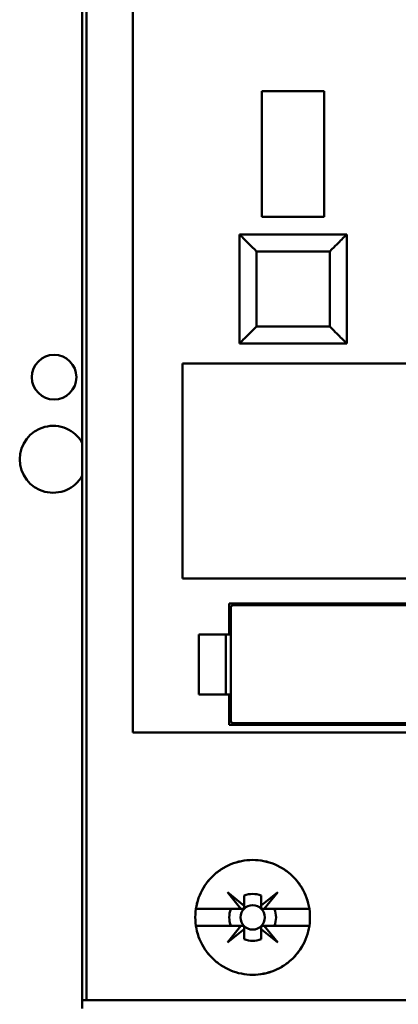
# Model space of a CAD drawing. Units: inches. Extents: x 2 to 86, y 1 to 67.
# Drawn here: x 64 to 64.5, y 31.3 to 32.9 of the extents above; entities that cross this region are included whole.
import ezdxf

# ---------------------------------------------------------------- set-up
doc = ezdxf.new("R2010")
doc.units = ezdxf.units.IN
doc.header["$LTSCALE"] = 4
doc.header["$MEASUREMENT"] = 0
doc.layers.add('Visible (ANSI)', color=7, linetype='Continuous', lineweight=50)

msp = doc.modelspace()

# ---------------------------------------------------------------- linework, layer by layer
at = {"layer": 'Visible (ANSI)'}
for p, q in [((64.0516, 34.1286), (64.0516, 31.3517)), ((64.0582, 34.1364), (64.0582, 31.3517)), ((64.0582, 31.3517), (64.0582, 34.1364)), ((64.1303, 31.7677), (64.1303, 33.248)), ((64.1303, 33.248), (64.1303, 31.7677)), ((64.4282, 32.7651), (64.3311, 32.7651)), ((64.3311, 32.7651), (64.4282, 32.7651)), ((64.3311, 32.7651), (64.3311, 32.5696)), ((64.4282, 32.5696), (64.4282, 32.7651)), ((64.4282, 32.5696), (64.3311, 32.5696)), ((64.3311, 32.5696), (64.4282, 32.5696)), ((64.2963, 32.542), (64.2963, 32.3727)), ((64.463, 32.542), (64.2963, 32.542)), ((64.3003, 32.542), (64.459, 32.542)), ((64.3003, 32.542), (64.3003, 32.542)), ((64.3003, 32.5381), (64.3003, 32.5381)), ((64.459, 32.542), (64.459, 32.542)), ((64.459, 32.5381), (64.459, 32.5381)), ((64.463, 32.3727), (64.463, 32.542)), ((64.463, 32.542), (64.463, 32.542)), ((64.463, 32.542), (64.463, 32.3727)), ((64.4367, 32.5158), (64.3226, 32.5158)), ((64.3226, 32.5158), (64.3226, 32.399)), ((64.3226, 32.399), (64.3226, 32.5158)), ((64.3226, 32.5158), (64.3226, 32.5158)), ((64.3226, 32.5158), (64.4367, 32.5158)), ((64.4367, 32.399), (64.4367, 32.5158)), ((64.4367, 32.5158), (64.4367, 32.5158)), ((64.4367, 32.5158), (64.4367, 32.399)), ((64.3226, 32.399), (64.4367, 32.399)), ((64.4367, 32.399), (64.3226, 32.399)), ((64.2963, 32.3727), (64.463, 32.3727)), ((64.3003, 32.3766), (64.3003, 32.3767)), ((64.459, 32.3767), (64.459, 32.3766)), ((64.2077, 32.0072), (64.2077, 32.3412)), ((64.2077, 32.3412), (64.589, 32.3412)), ((64.589, 32.3412), (64.2077, 32.3412)), ((64.2077, 32.3412), (64.2077, 32.0072)), ((64.8501, 32.0072), (64.2077, 32.0072)), ((64.2077, 32.0072), (64.8501, 32.0072)), ((64.2799, 31.92), (64.2799, 31.9685)), ((64.2799, 31.9685), (64.8127, 31.9685)), ((64.2852, 31.9659), (64.2825, 31.9633)), ((64.8048, 31.9659), (64.2852, 31.9659)), ((64.2825, 31.9633), (64.2825, 31.7848)), ((64.2329, 31.92), (64.2799, 31.92)), ((64.2329, 31.8268), (64.2329, 31.92)), ((64.2799, 31.92), (64.2329, 31.92)), ((64.2329, 31.92), (64.2329, 31.8268)), ((64.2752, 31.8268), (64.2752, 31.92)), ((64.2825, 31.92), (64.2799, 31.92)), ((64.2799, 31.8268), (64.2329, 31.8268)), ((64.2329, 31.8268), (64.2799, 31.8268)), ((64.2799, 31.7795), (64.2799, 31.8268)), ((64.2799, 31.8268), (64.2825, 31.8268)), ((64.2825, 31.7848), (64.2852, 31.7822)), ((64.2852, 31.7822), (64.8048, 31.7822)), ((64.1303, 31.7677), (65.4663, 31.7677)), ((65.4663, 31.7677), (64.1303, 31.7677)), ((64.8127, 31.7795), (64.2799, 31.7795)), ((64.2985, 31.4934), (64.2774, 31.5196)), ((64.2774, 31.5196), (64.3035, 31.4985)), ((64.3035, 31.4985), (64.3035, 31.5143)), ((64.3035, 31.5143), (64.3035, 31.4985)), ((64.3299, 31.4986), (64.356, 31.5196)), ((64.3299, 31.5143), (64.3299, 31.4986)), ((64.3299, 31.4986), (64.3299, 31.5143)), ((64.356, 31.5196), (64.3348, 31.4934)), ((64.2284, 31.4934), (64.2985, 31.4934)), ((64.2985, 31.4934), (64.2284, 31.4934)), ((64.3009, 31.4934), (64.2985, 31.4934)), ((64.3035, 31.4985), (64.3035, 31.4961)), ((64.3299, 31.4961), (64.3299, 31.4986)), ((64.3348, 31.4934), (64.3325, 31.4934)), ((64.3348, 31.4934), (64.4049, 31.4934)), ((64.4049, 31.4934), (64.3348, 31.4934)), ((64.2985, 31.4672), (64.2284, 31.4672)), ((64.2284, 31.4672), (64.2985, 31.4672)), ((64.2774, 31.441), (64.2985, 31.4672)), ((64.3035, 31.4622), (64.2774, 31.441)), ((64.2985, 31.4672), (64.3009, 31.4672)), ((64.3035, 31.4646), (64.3035, 31.4622)), ((64.3035, 31.4463), (64.3035, 31.4622)), ((64.3035, 31.4622), (64.3035, 31.4463)), ((64.3298, 31.4622), (64.3298, 31.4646)), ((64.356, 31.441), (64.3298, 31.4622)), ((64.3298, 31.4622), (64.3298, 31.4463)), ((64.3298, 31.4463), (64.3298, 31.4622)), ((64.3324, 31.4672), (64.3348, 31.4672)), ((64.4049, 31.4672), (64.3348, 31.4672)), ((64.3348, 31.4672), (64.356, 31.441)), ((64.3348, 31.4672), (64.4049, 31.4672)), ((64.0582, 31.3517), (64.0516, 31.3517)), ((64.0516, 31.3517), (64.0516, 31.3386)), ((65.4885, 31.3517), (64.0582, 31.3517))]:
    msp.add_line(p, q, dxfattribs=at)
for centre, radius in [((64.0078, 32.3202), 0.0347), ((64.3167, 31.4803), 0.019), ((64.3167, 31.4803), 0.019)]:
    msp.add_circle(centre, radius, dxfattribs=at)
for centre, radius, start, end in [((64.0062, 32.1925), 0.052, 29.183, 330.817), ((64.3167, 31.4803), 0.0365, 68.807, 111.193), ((64.3167, 31.4803), 0.0365, 68.807, 111.193), ((64.3167, 31.4803), 0.0364, 158.8856, 201.1144), ((64.3167, 31.4803), 0.0364, 158.8856, 201.1144), ((64.3167, 31.4803), 0.0364, 338.8856, 21.1144), ((64.3167, 31.4803), 0.0364, 338.8856, 21.1144), ((64.3167, 31.4803), 0.0364, 248.8856, 291.1144)]:
    msp.add_arc(centre, radius, start, end, dxfattribs=at)
for points, knots in [([(64.3226, 32.5158), (64.318, 32.5203), (64.3146, 32.5237), (64.3118, 32.5265), (64.3091, 32.5293), (64.3062, 32.5321), (64.3038, 32.5345), (64.3015, 32.5369), (64.2996, 32.5387), (64.2983, 32.54), (64.297, 32.5413), (64.2963, 32.542), (64.2963, 32.542)], [0.999, 0.999, 0.999, 0.999, 1.391701, 1.391701, 1.391701, 1.784402, 1.784402, 1.784402, 2.177103, 2.177103, 2.177103, 2.569803, 2.569803, 2.569803, 2.569803]), ([(64.2963, 32.542), (64.2963, 32.542), (64.297, 32.5413), (64.2983, 32.54), (64.2996, 32.5388), (64.3015, 32.5368), (64.3038, 32.5345), (64.3062, 32.5321), (64.309, 32.5292), (64.3118, 32.5265), (64.3146, 32.5237), (64.318, 32.5203), (64.3226, 32.5158)], [2.577153, 2.577153, 2.577153, 2.577153, 2.969854, 2.969854, 2.969854, 3.362555, 3.362555, 3.362555, 3.755256, 3.755256, 3.755256, 4.147952, 4.147952, 4.147952, 4.147952]), ([(64.463, 32.542), (64.463, 32.542), (64.4623, 32.5413), (64.461, 32.54), (64.4597, 32.5387), (64.4578, 32.5369), (64.4555, 32.5345), (64.4531, 32.5321), (64.4502, 32.5293), (64.4475, 32.5265), (64.4447, 32.5237), (64.4413, 32.5203), (64.4367, 32.5158)], [3.141593, 3.141593, 3.141593, 3.141593, 3.534294, 3.534294, 3.534294, 3.926994, 3.926994, 3.926994, 4.319695, 4.319695, 4.319695, 4.712396, 4.712396, 4.712396, 4.712396]), ([(64.4367, 32.5158), (64.4413, 32.5203), (64.4447, 32.5237), (64.4475, 32.5265), (64.4503, 32.5292), (64.4531, 32.5321), (64.4555, 32.5345), (64.4578, 32.5368), (64.4597, 32.5388), (64.461, 32.54), (64.4623, 32.5413), (64.463, 32.542), (64.463, 32.542)], [1, 1, 1, 1, 1.392701, 1.392701, 1.392701, 1.785402, 1.785402, 1.785402, 2.178103, 2.178103, 2.178103, 2.570803, 2.570803, 2.570803, 2.570803]), ([(64.2963, 32.3727), (64.2963, 32.3727), (64.297, 32.3734), (64.2983, 32.3747), (64.2996, 32.376), (64.3015, 32.3779), (64.3038, 32.3802), (64.3062, 32.3826), (64.3091, 32.3854), (64.3118, 32.3882), (64.3146, 32.391), (64.318, 32.3944), (64.3226, 32.399)], [2.576253, 2.576253, 2.576253, 2.576253, 2.968952, 2.968952, 2.968952, 3.361652, 3.361652, 3.361652, 3.754351, 3.754351, 3.754351, 4.14705, 4.14705, 4.14705, 4.14705]), ([(64.3226, 32.399), (64.318, 32.3944), (64.3146, 32.391), (64.3118, 32.3882), (64.309, 32.3855), (64.3062, 32.3826), (64.3038, 32.3802), (64.3015, 32.3779), (64.2996, 32.376), (64.2983, 32.3747), (64.297, 32.3734), (64.2963, 32.3727), (64.2963, 32.3727)], [4.712389, 4.712389, 4.712389, 4.712389, 5.105088, 5.105088, 5.105088, 5.497787, 5.497787, 5.497787, 5.890486, 5.890486, 5.890486, 6.283185, 6.283185, 6.283185, 6.283185]), ([(64.4367, 32.399), (64.4413, 32.3944), (64.4447, 32.391), (64.4475, 32.3882), (64.4502, 32.3854), (64.4531, 32.3826), (64.4555, 32.3802), (64.4578, 32.3779), (64.4597, 32.376), (64.461, 32.3747), (64.4623, 32.3734), (64.463, 32.3727), (64.463, 32.3727)], [5.716846, 5.716846, 5.716846, 5.716846, 6.109545, 6.109545, 6.109545, 6.502244, 6.502244, 6.502244, 6.894943, 6.894943, 6.894943, 7.287642, 7.287642, 7.287642, 7.287642]), ([(64.463, 32.3727), (64.463, 32.3727), (64.4623, 32.3734), (64.461, 32.3747), (64.4597, 32.376), (64.4578, 32.3779), (64.4555, 32.3802), (64.4531, 32.3826), (64.4503, 32.3855), (64.4475, 32.3882), (64.4447, 32.391), (64.4413, 32.3944), (64.4367, 32.399)], [0, 0, 0, 0, 0.392699, 0.392699, 0.392699, 0.785398, 0.785398, 0.785398, 1.178097, 1.178097, 1.178097, 1.570796, 1.570796, 1.570796, 1.570796]), ([(64.4059, 31.4803), (64.4059, 31.4684), (64.4036, 31.457), (64.399, 31.446), (64.3945, 31.4351), (64.388, 31.4254), (64.3796, 31.4171), (64.3712, 31.4087), (64.3616, 31.4023), (64.3506, 31.3978), (64.3397, 31.3933), (64.3283, 31.3911), (64.3165, 31.3911), (64.3047, 31.3911), (64.2934, 31.3934), (64.2825, 31.3979), (64.2715, 31.4024), (64.2619, 31.4089), (64.2536, 31.4172), (64.2452, 31.4256), (64.2388, 31.4352), (64.2342, 31.4462), (64.2297, 31.4571), (64.2274, 31.4685), (64.2274, 31.4804), (64.2274, 31.4922), (64.2297, 31.5036), (64.2343, 31.5146), (64.2388, 31.5255), (64.2453, 31.5352), (64.2536, 31.5435), (64.262, 31.5519), (64.2717, 31.5583), (64.2826, 31.5628), (64.2935, 31.5673), (64.3048, 31.5696), (64.3166, 31.5696), (64.3284, 31.5696), (64.3398, 31.5673), (64.3507, 31.5628), (64.3616, 31.5583), (64.3713, 31.5519), (64.3797, 31.5435), (64.3881, 31.5352), (64.3945, 31.5255), (64.3991, 31.5146), (64.4036, 31.5036), (64.4059, 31.4922), (64.4059, 31.4803)], [-0.02131184, -0.02131184, -0.02131184, -0.02131184, -0.01997985, -0.01997985, -0.01997985, -0.01864786, -0.01864786, -0.01864786, -0.01731587, -0.01731587, -0.01731587, -0.01598388, -0.01598388, -0.01598388, -0.01465189, -0.01465189, -0.01465189, -0.0133199, -0.0133199, -0.0133199, -0.01198791, -0.01198791, -0.01198791, -0.01065592, -0.01065592, -0.01065592, -0.00932393, -0.00932393, -0.00932393, -0.00799194, -0.00799194, -0.00799194, -0.00665995, -0.00665995, -0.00665995, -0.00532796, -0.00532796, -0.00532796, -0.00399597, -0.00399597, -0.00399597, -0.00266398, -0.00266398, -0.00266398, -0.00133199, -0.00133199, -0.00133199, 0, 0, 0, 0]), ([(64.4059, 31.4803), (64.4059, 31.4862), (64.4053, 31.492), (64.4042, 31.4978), (64.403, 31.5035), (64.4013, 31.5092), (64.3991, 31.5146), (64.3968, 31.52), (64.3941, 31.5251), (64.3908, 31.53), (64.3876, 31.5348), (64.3838, 31.5394), (64.3797, 31.5435), (64.3755, 31.5476), (64.371, 31.5513), (64.3662, 31.5546), (64.3613, 31.5578), (64.3561, 31.5606), (64.3507, 31.5628), (64.3453, 31.565), (64.3397, 31.5667), (64.334, 31.5679), (64.3282, 31.569), (64.3225, 31.5696), (64.3166, 31.5696), (64.3108, 31.5696), (64.3049, 31.569), (64.2992, 31.5678), (64.2935, 31.5667), (64.288, 31.565), (64.2826, 31.5628), (64.2772, 31.5606), (64.272, 31.5578), (64.2672, 31.5546), (64.2623, 31.5514), (64.2578, 31.5477), (64.2537, 31.5435), (64.2495, 31.5394), (64.2458, 31.5349), (64.2425, 31.53), (64.2393, 31.5252), (64.2365, 31.52), (64.2343, 31.5146), (64.232, 31.5092), (64.2303, 31.5036), (64.2292, 31.4979), (64.228, 31.4921), (64.2274, 31.4862), (64.2274, 31.4804), (64.2274, 31.4745), (64.228, 31.4687), (64.2291, 31.463), (64.2303, 31.4572), (64.232, 31.4515), (64.2342, 31.4462), (64.2365, 31.4408), (64.2392, 31.4356), (64.2425, 31.4307), (64.2458, 31.4258), (64.2495, 31.4213), (64.2536, 31.4172), (64.2577, 31.4131), (64.2623, 31.4093), (64.2671, 31.4061), (64.272, 31.4029), (64.2771, 31.4001), (64.2825, 31.3979), (64.2878, 31.3957), (64.2935, 31.3939), (64.2992, 31.3928), (64.3049, 31.3917), (64.3106, 31.3911), (64.3165, 31.3911), (64.3224, 31.3911), (64.3282, 31.3916), (64.3339, 31.3928), (64.3396, 31.3939), (64.3452, 31.3956), (64.3506, 31.3978), (64.356, 31.4), (64.3612, 31.4028), (64.366, 31.406), (64.3709, 31.4092), (64.3755, 31.413), (64.3796, 31.4171), (64.3838, 31.4212), (64.3875, 31.4257), (64.3907, 31.4305), (64.394, 31.4354), (64.3968, 31.4406), (64.399, 31.446), (64.4035, 31.4568), (64.4059, 31.4685), (64.4059, 31.4803)], [0, 0, 0, 0, 0.00066599, 0.00066599, 0.00066599, 0.00133199, 0.00133199, 0.00133199, 0.00199798, 0.00199798, 0.00199798, 0.00266398, 0.00266398, 0.00266398, 0.00332997, 0.00332997, 0.00332997, 0.00399597, 0.00399597, 0.00399597, 0.00466196, 0.00466196, 0.00466196, 0.00532796, 0.00532796, 0.00532796, 0.00599395, 0.00599395, 0.00599395, 0.00665995, 0.00665995, 0.00665995, 0.00732594, 0.00732594, 0.00732594, 0.00799194, 0.00799194, 0.00799194, 0.00865793, 0.00865793, 0.00865793, 0.00932393, 0.00932393, 0.00932393, 0.00998992, 0.00998992, 0.00998992, 0.01065592, 0.01065592, 0.01065592, 0.01132191, 0.01132191, 0.01132191, 0.01198791, 0.01198791, 0.01198791, 0.0126539, 0.0126539, 0.0126539, 0.0133199, 0.0133199, 0.0133199, 0.01398589, 0.01398589, 0.01398589, 0.01465189, 0.01465189, 0.01465189, 0.01531788, 0.01531788, 0.01531788, 0.01598388, 0.01598388, 0.01598388, 0.01664987, 0.01664987, 0.01664987, 0.01731587, 0.01731587, 0.01731587, 0.01798186, 0.01798186, 0.01798186, 0.01864786, 0.01864786, 0.01864786, 0.01931385, 0.01931385, 0.01931385, 0.01997985, 0.01997985, 0.01997985, 0.02131184, 0.02131184, 0.02131184, 0.02131184]), ([(64.3035, 31.5143), (64.3035, 31.5114), (64.3035, 31.5085), (64.3035, 31.5055), (64.3035, 31.5025), (64.3035, 31.4994), (64.3035, 31.4961), (64.3035, 31.4958), (64.3035, 31.4956), (64.3034, 31.4953), (64.3034, 31.4951), (64.3033, 31.4949), (64.3031, 31.4947), (64.3031, 31.4946), (64.303, 31.4945), (64.3029, 31.4944), (64.3028, 31.4943), (64.3027, 31.4942), (64.3026, 31.4941), (64.3026, 31.494), (64.3025, 31.4939), (64.3024, 31.4939), (64.3022, 31.4938), (64.3021, 31.4937), (64.3019, 31.4937), (64.3017, 31.4936), (64.3015, 31.4935), (64.3013, 31.4935), (64.3012, 31.4935), (64.301, 31.4934), (64.3009, 31.4934), (64.2976, 31.4934), (64.2945, 31.4934), (64.2915, 31.4934), (64.2885, 31.4934), (64.2856, 31.4934), (64.2827, 31.4934)], [-0.003704833, -0.003704833, -0.003704833, -0.003704833, -0.003007748, -0.003007748, -0.003007748, -0.002310663, -0.002310663, -0.002310663, -0.002260649, -0.002260649, -0.002260649, -0.002230267, -0.002230267, -0.002230267, -0.00221522, -0.00221522, -0.00221522, -0.002200021, -0.002200021, -0.002200021, -0.002186209, -0.002186209, -0.002186209, -0.002164806, -0.002164806, -0.002164806, -0.002126317, -0.002126317, -0.002126317, -0.002102374, -0.002102374, -0.002102374, -0.001412958, -0.001412958, -0.001412958, -0.000723542, -0.000723542, -0.000723542, -0.000723542]), ([(64.3506, 31.4934), (64.3478, 31.4934), (64.3449, 31.4934), (64.3419, 31.4934), (64.3389, 31.4934), (64.3358, 31.4934), (64.3325, 31.4934), (64.3323, 31.4934), (64.332, 31.4935), (64.3317, 31.4936), (64.3316, 31.4936), (64.3314, 31.4937), (64.3312, 31.4938), (64.3311, 31.4939), (64.331, 31.494), (64.3309, 31.4941), (64.3308, 31.4941), (64.3307, 31.4942), (64.3306, 31.4943), (64.3305, 31.4944), (64.3304, 31.4945), (64.3304, 31.4946), (64.3303, 31.4948), (64.3302, 31.4949), (64.3301, 31.495), (64.33, 31.4953), (64.33, 31.4955), (64.3299, 31.4957), (64.3299, 31.4958), (64.3299, 31.496), (64.3299, 31.4961), (64.3299, 31.4994), (64.3299, 31.5025), (64.3299, 31.5055), (64.3299, 31.5085), (64.3299, 31.5114), (64.3299, 31.5143)], [-0.003990067, -0.003990067, -0.003990067, -0.003990067, -0.003296997, -0.003296997, -0.003296997, -0.002603927, -0.002603927, -0.002603927, -0.002553922, -0.002553922, -0.002553922, -0.002523186, -0.002523186, -0.002523186, -0.002508086, -0.002508086, -0.002508086, -0.002492828, -0.002492828, -0.002492828, -0.002478993, -0.002478993, -0.002478993, -0.002457741, -0.002457741, -0.002457741, -0.002419674, -0.002419674, -0.002419674, -0.002395637, -0.002395637, -0.002395637, -0.001707219, -0.001707219, -0.001707219, -0.001018801, -0.001018801, -0.001018801, -0.001018801]), ([(64.2827, 31.4672), (64.2856, 31.4672), (64.2885, 31.4672), (64.2915, 31.4672), (64.2945, 31.4672), (64.2976, 31.4672), (64.3009, 31.4672), (64.3012, 31.4672), (64.3014, 31.4672), (64.3017, 31.4671), (64.3019, 31.467), (64.3021, 31.4669), (64.3023, 31.4668), (64.3024, 31.4667), (64.3025, 31.4667), (64.3026, 31.4666), (64.3027, 31.4665), (64.3028, 31.4664), (64.3029, 31.4663), (64.303, 31.4662), (64.303, 31.4661), (64.3031, 31.466), (64.3032, 31.4659), (64.3033, 31.4657), (64.3033, 31.4656), (64.3034, 31.4654), (64.3035, 31.4651), (64.3035, 31.4649), (64.3035, 31.4648), (64.3035, 31.4647), (64.3035, 31.4646), (64.3035, 31.4612), (64.3035, 31.4582), (64.3035, 31.4552), (64.3035, 31.4522), (64.3035, 31.4492), (64.3035, 31.4463)], [-0.003980481, -0.003980481, -0.003980481, -0.003980481, -0.003289708, -0.003289708, -0.003289708, -0.002598934, -0.002598934, -0.002598934, -0.002548921, -0.002548921, -0.002548921, -0.002518538, -0.002518538, -0.002518538, -0.002503492, -0.002503492, -0.002503492, -0.002488292, -0.002488292, -0.002488292, -0.00247448, -0.00247448, -0.00247448, -0.002453077, -0.002453077, -0.002453077, -0.002414589, -0.002414589, -0.002414589, -0.002390645, -0.002390645, -0.002390645, -0.001701053, -0.001701053, -0.001701053, -0.00101146, -0.00101146, -0.00101146, -0.00101146]), ([(64.3298, 31.4463), (64.3298, 31.4492), (64.3298, 31.4522), (64.3298, 31.4552), (64.3298, 31.4582), (64.3298, 31.4612), (64.3298, 31.4646), (64.3298, 31.4648), (64.3298, 31.4651), (64.3299, 31.4654), (64.33, 31.4656), (64.3301, 31.4658), (64.3302, 31.466), (64.3302, 31.4661), (64.3303, 31.4662), (64.3304, 31.4663), (64.3305, 31.4664), (64.3306, 31.4665), (64.3307, 31.4665), (64.3308, 31.4666), (64.3309, 31.4667), (64.331, 31.4668), (64.3311, 31.4669), (64.3312, 31.4669), (64.3314, 31.467), (64.3316, 31.4671), (64.3318, 31.4671), (64.332, 31.4672), (64.3322, 31.4672), (64.3323, 31.4672), (64.3324, 31.4672), (64.3357, 31.4672), (64.3388, 31.4672), (64.3418, 31.4672), (64.3448, 31.4672), (64.3478, 31.4672), (64.3506, 31.4672)], [-0.003704833, -0.003704833, -0.003704833, -0.003704833, -0.003007748, -0.003007748, -0.003007748, -0.002310663, -0.002310663, -0.002310663, -0.002260649, -0.002260649, -0.002260649, -0.002230267, -0.002230267, -0.002230267, -0.00221522, -0.00221522, -0.00221522, -0.002200021, -0.002200021, -0.002200021, -0.002186209, -0.002186209, -0.002186209, -0.002164806, -0.002164806, -0.002164806, -0.002126317, -0.002126317, -0.002126317, -0.002102374, -0.002102374, -0.002102374, -0.001412958, -0.001412958, -0.001412958, -0.000723542, -0.000723542, -0.000723542, -0.000723542])]:
    msp.add_open_spline(points, degree=3, knots=knots, dxfattribs=at)

doc.saveas('drawing.dxf')
